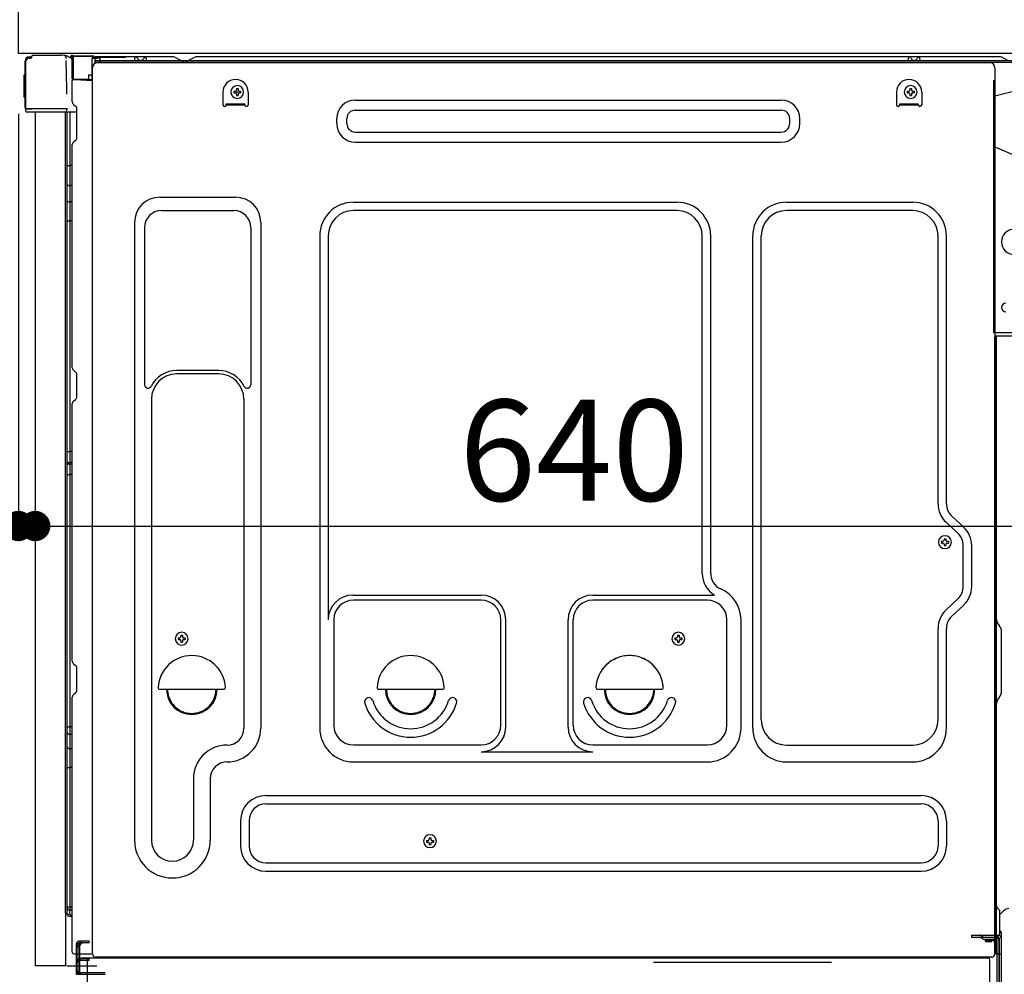
# Model space of a CAD drawing. Extents: x 55896 to 82369, y -33085 to -24215.
# Drawn here: x 65045 to 65629, y -30947 to -30380 of the extents above; entities that cross this region are included whole.
import ezdxf

# ---------------------------------------------------------------- set-up
doc = ezdxf.new("R2010")
doc.units = 0
doc.header["$LTSCALE"] = 50
doc.header["$MEASUREMENT"] = 0
for name, pattern in [('CENTERLINE', [30, 24, -1.5, 3, -1.5]), ('HIDDEN', [0.375, 0.25, -0.125]), ('HIDDENNEW0', [4.5, 3, -1.5]), ('PHANTOM', [2.5, 1.25, -0.25, 0.25, -0.25, 0.25, -0.25])]:
    doc.linetypes.add(name, pattern=pattern)
doc.layers.get('0').update_dxf_attribs({"linetype": 'CONTINUOUS'})
doc.layers.get('DEFPOINTS').update_dxf_attribs({"color": 146, "linetype": 'CONTINUOUS'})
for name, color, linetype in [('121-キャビネット（中）', 253, 'HIDDEN'), ('126-甲板', 2, 'CONTINUOUS'), ('150-機器', 8, 'CONTINUOUS'), ('166-寸法B', 11, 'CONTINUOUS')]:
    doc.layers.add(name, color=color, linetype=linetype)
doc.styles.add('KH001', font='txt')
doc.dimstyles.new('KH1xx030', dxfattribs={"dimscale": 30, "dimtxt": 2, "dimasz": 0.6, "dimexe": 0.3, "dimexo": 1.2, "dimgap": 0.5, "dimtad": 3, "dimdec": 1, "dimdsep": 46, "dimlunit": 6, "dimtxsty": 'KH001', "dimblk": 'DOT', "dimcen": 1, "dimdle": 1, "dimclrd": 256, "dimclre": 256, "dimclrt": 256, "dimadec": 0, "dimazin": 0, "dimtfac": 1, "dimtdec": 1, "dimtix": 1, "dimtmove": 2, "dimatfit": 3, "dimldrblk": 'CLOSEDBLANK', "dimfxl": 1, "dimtolj": 1, "dimtzin": 0, "dimlwd": -1, "dimlwe": -1, "dimarcsym": 0})

# ---------------------------------------------------------------- blocks, each defined once
blk = doc.blocks.new('_Dot')
at = {"color": 0, "linetype": 'ByBlock', "lineweight": -2}
blk.add_line((-0.5, 0), (-1, 0), dxfattribs=at)
at = {"color": 0, "linetype": 'ByBlock', "const_width": 0.5}
blk.add_lwpolyline([(-0.25, 0, 1), (0.25, 0, 1)], format="xyb", close=True, dxfattribs=at)
blk = doc.blocks.new('*D216')
at = {"layer": '166-寸法B', "transparency": 16777216}
for p, q in [((65001.47, -28819.89), (64459.91, -28819.89)), ((64468.91, -31201.89), (64468.91, -28837.89)), ((65017.47, -31219.89), (64459.91, -31219.89))]:
    blk.add_line(p, q, dxfattribs=at)
at = {"layer": 'DEFPOINTS', "color": 0, "transparency": 16777216}
for p in [(64468.91, -28819.89), (65037.47, -28819.89), (65053.47, -31219.89)]:
    blk.add_point(p, dxfattribs=at)
at = {"layer": '166-寸法B', "transparency": 16777216, "xscale": 18, "yscale": 18, "zscale": 18}
for p, rotation in [((64468.91, -28819.89), 90), ((64468.91, -31219.89), 270)]:
    blk.add_blockref('_Dot', p, dxfattribs=dict(at, rotation=rotation))
at = {"layer": '166-寸法B', "transparency": 16777216, "insert": (64420.1, -30019.89), "char_height": 60, "attachment_point": 5, "rotation": 90, "style": 'KH001'}
blk.add_mtext('\\A1;2,400', dxfattribs=at)
blk = doc.blocks.new('_ClosedBlank')
at = {"color": 0, "linetype": 'ByBlock', "lineweight": -2}
for p, q in [((-1, 0.167), (0, 0)), ((-1, 0.167), (-1, -0.167)), ((0, 0), (-1, -0.167))]:
    blk.add_line(p, q, dxfattribs=at)
blk = doc.blocks.new('*D217')
at = {"layer": '166-寸法B', "linetype": 'ByBlock', "transparency": 16777216}
for p, q in [((65043.94, -30435.89), (65043.94, -30689.69)), ((65053.94, -30435.89), (65053.94, -30689.69)), ((64904.73, -30680.69), (65043.94, -30680.69)), ((65025.94, -30680.69), (65007.94, -30680.69)), ((65043.94, -30680.69), (65053.94, -30680.69)), ((65043.94, -30680.69), (65053.94, -30680.69)), ((65071.94, -30680.69), (65089.94, -30680.69))]:
    blk.add_line(p, q, dxfattribs=at)
at = {"layer": 'DEFPOINTS', "color": 0, "transparency": 16777216}
for p in [(65043.94, -30399.89), (65053.94, -30399.89), (65053.94, -30680.69)]:
    blk.add_point(p, dxfattribs=at)
at = {"layer": '166-寸法B', "transparency": 16777216, "xscale": 18, "yscale": 18, "zscale": 18}
blk.add_blockref('_Dot', (65043.94, -30680.69), dxfattribs=at)
at = {"layer": '166-寸法B', "transparency": 16777216, "xscale": 18, "yscale": 18, "zscale": 18, "rotation": 180}
blk.add_blockref('_Dot', (65053.94, -30680.69), dxfattribs=at)
at = {"layer": '166-寸法B', "transparency": 16777216, "insert": (64953.38, -30635.69), "char_height": 60, "attachment_point": 5, "style": 'KH001'}
blk.add_mtext('\\A1;10', dxfattribs=at)
blk = doc.blocks.new('*D219')
at = {"layer": '166-寸法B', "transparency": 16777216}
for p, q in [((65007.94, -30399.89), (64864.35, -30399.89)), ((64873.35, -31098.88), (64873.35, -30417.89)), ((65017.94, -31116.88), (64864.35, -31116.88))]:
    blk.add_line(p, q, dxfattribs=at)
at = {"layer": 'DEFPOINTS', "color": 0, "transparency": 16777216}
for p in [(64873.35, -30399.89), (65043.94, -30399.89), (65053.94, -31116.88)]:
    blk.add_point(p, dxfattribs=at)
at = {"layer": '166-寸法B', "transparency": 16777216, "xscale": 18, "yscale": 18, "zscale": 18}
for p, rotation in [((64873.35, -30399.89), 90), ((64873.35, -31116.88), 270)]:
    blk.add_blockref('_Dot', p, dxfattribs=dict(at, rotation=rotation))
at = {"layer": '166-寸法B', "transparency": 16777216, "insert": (64828.35, -30758.38), "char_height": 60, "attachment_point": 5, "rotation": 90, "style": 'KH001'}
blk.add_mtext('\\A1;717', dxfattribs=at)
blk = doc.blocks.new('*D223')
at = {"layer": '166-寸法B', "transparency": 16777216}
for p, q in [((65693.94, -30440.89), (65693.94, -30689.69)), ((65053.94, -30471.89), (65053.94, -30689.69)), ((65071.94, -30680.69), (65675.94, -30680.69))]:
    blk.add_line(p, q, dxfattribs=at)
at = {"layer": 'DEFPOINTS', "color": 0, "transparency": 16777216}
for p in [(65693.94, -30404.89), (65053.94, -30435.89), (65693.94, -30680.69)]:
    blk.add_point(p, dxfattribs=at)
at = {"layer": '166-寸法B', "transparency": 16777216, "xscale": 18, "yscale": 18, "zscale": 18, "rotation": 180}
blk.add_blockref('_Dot', (65053.94, -30680.69), dxfattribs=at)
at = {"layer": '166-寸法B', "transparency": 16777216, "xscale": 18, "yscale": 18, "zscale": 18}
blk.add_blockref('_Dot', (65693.94, -30680.69), dxfattribs=at)
at = {"layer": '166-寸法B', "transparency": 16777216, "insert": (65373.94, -30635.69), "char_height": 60, "attachment_point": 5, "style": 'KH001'}
blk.add_mtext('\\A1;640', dxfattribs=at)
blk = doc.blocks.new('*D240')
at = {"layer": '166-寸法B', "transparency": 16777216}
for p, q in [((65001.47, -29524.89), (64594.91, -29524.89)), ((64603.91, -31201.89), (64603.91, -29542.89)), ((65017.47, -31219.89), (64594.91, -31219.89))]:
    blk.add_line(p, q, dxfattribs=at)
at = {"layer": 'DEFPOINTS', "color": 0, "transparency": 16777216}
for p in [(64603.91, -29524.89), (65037.47, -29524.89), (65053.47, -31219.89)]:
    blk.add_point(p, dxfattribs=at)
at = {"layer": '166-寸法B', "transparency": 16777216, "xscale": 18, "yscale": 18, "zscale": 18}
for p, rotation in [((64603.91, -29524.89), 90), ((64603.91, -31219.89), 270)]:
    blk.add_blockref('_Dot', p, dxfattribs=dict(at, rotation=rotation))
at = {"layer": '166-寸法B', "transparency": 16777216, "insert": (64555.1, -30372.39), "char_height": 60, "attachment_point": 5, "rotation": 90, "style": 'KH001'}
blk.add_mtext('\\A1;1,695', dxfattribs=at)

msp = doc.modelspace()

# ---------------------------------------------------------------- linework, layer by layer
at = {"layer": '121-キャビネット（中）', "linetype": 'Continuous', "ltscale": 2}
msp.add_line((65677.94, -30399.89), (65078.94, -30399.89), dxfattribs=at)
at = {"layer": '126-甲板'}
msp.add_lwpolyline([(65043.94, -30359.88), (65690.94, -30359.88), (65690.94, -30399.89), (65043.94, -30399.89)], close=True, dxfattribs=at)
at = {"layer": '150-機器', "color": 13, "linetype": 'Continuous'}
for p, q in [((65050.37, -30402.04), (65051.87, -30402.04)), ((65051.87, -30402.19), (65051.87, -30401.49)), ((65051.87, -30402.19), (65051.87, -30401.56)), ((65052.47, -30400.89), (65069.2, -30400.89)), ((65071.15, -30401.09), (65071.07, -30401.07)), ((65071.14, -30401.08), (65071.15, -30401.09)), ((65075.04, -30401.87), (65075.04, -30401.66)), ((65075.53, -30401.66), (65075.04, -30401.66)), ((65075.53, -30401.87), (65075.04, -30401.87)), ((65075.54, -30401.41), (65075.53, -30401.49)), ((65075.53, -30401.49), (65075.53, -30401.57)), ((65075.53, -30401.57), (65075.53, -30401.66)), ((65075.53, -30401.66), (65075.53, -30401.87)), ((65075.94, -30401.66), (65075.53, -30401.66)), ((65075.53, -30401.66), (65075.53, -30401.66)), ((65075.55, -30401.19), (65075.54, -30401.22)), ((65075.54, -30401.22), (65075.54, -30401.27)), ((65075.54, -30401.27), (65075.54, -30401.34)), ((65075.54, -30401.34), (65075.54, -30401.41)), ((65075.55, -30401.16), (65076.45, -30401.17)), ((65075.55, -30401.16), (65075.55, -30401.17)), ((65075.55, -30401.17), (65075.55, -30401.19)), ((65075.94, -30415.01), (65075.94, -30401.67)), ((65076.43, -30401.67), (65075.94, -30401.67)), ((65076.44, -30401.42), (65076.43, -30401.5)), ((65076.43, -30401.5), (65076.43, -30401.59)), ((65076.43, -30401.59), (65076.43, -30401.67)), ((65088.23, -30401.88), (65076.43, -30401.67)), ((65076.43, -30401.67), (65076.43, -30415.01)), ((65076.43, -30401.67), (65076.43, -30401.67)), ((65076.45, -30401.2), (65076.44, -30401.24)), ((65076.44, -30401.24), (65076.44, -30401.29)), ((65076.44, -30401.29), (65076.44, -30401.35)), ((65076.44, -30401.35), (65076.44, -30401.42)), ((65076.45, -30401.17), (65088.25, -30401.38)), ((65076.45, -30401.17), (65076.45, -30401.18)), ((65076.45, -30401.18), (65076.45, -30401.2)), ((65088.24, -30401.63), (65088.23, -30401.71)), ((65088.23, -30401.71), (65088.23, -30401.79)), ((65088.23, -30401.79), (65088.23, -30401.88)), ((65088.23, -30402.9), (65088.23, -30401.88)), ((65088.23, -30401.88), (65088.74, -30401.88)), ((65088.23, -30401.88), (65088.23, -30401.88)), ((65088.25, -30401.41), (65088.24, -30401.45)), ((65088.24, -30401.45), (65088.24, -30401.5)), ((65088.24, -30401.5), (65088.24, -30401.56)), ((65088.24, -30401.56), (65088.24, -30401.63)), ((65088.25, -30401.38), (65088.25, -30401.39)), ((65088.25, -30401.39), (65088.25, -30401.41)), ((65088.74, -30401.88), (65088.74, -30402.89)), ((65135.46, -30401.89), (65089.74, -30401.89)), ((65182.24, -30401.89), (65150.09, -30401.89)), ((65626.46, -30401.89), (65182.24, -30401.89)), ((65047.87, -30432.14), (65047.87, -30404.54)), ((65048.37, -30432.39), (65048.37, -30404.69)), ((65050.26, -30402.69), (65050.29, -30402.67)), ((65050.29, -30402.67), (65051.59, -30402.64)), ((65050.37, -30402.69), (65051.37, -30402.69)), ((65072.29, -30402.52), (65072.3, -30403.02)), ((65072.62, -30421.05), (65072.32, -30404.06)), ((65075.88, -30402.75), (65075.87, -30402.8)), ((65075.87, -30402.8), (65075.87, -30402.83)), ((65075.87, -30402.83), (65075.87, -30402.85)), ((65075.94, -30402.86), (65075.87, -30402.85)), ((65075.87, -30402.85), (65075.87, -30402.85)), ((65075.89, -30402.69), (65075.88, -30402.75)), ((65075.9, -30402.63), (65075.89, -30402.69)), ((65075.91, -30402.55), (65075.9, -30402.63)), ((65075.93, -30402.47), (65075.91, -30402.55)), ((65075.94, -30402.38), (65075.93, -30402.47)), ((65088.23, -30402.9), (65087.64, -30402.91)), ((65087.64, -30402.91), (65087.64, -30415.7)), ((65088.74, -30402.89), (65088.23, -30402.9)), ((65089.24, -30402.39), (65089.24, -30404.89)), ((65651.94, -30404.39), (65089.74, -30404.39)), ((65651.94, -30405.39), (65089.74, -30405.39)), ((65090.9, -30405.39), (65598.8, -30405.39)), ((65112.79, -30404.39), (65113.29, -30402.43)), ((65120.29, -30404.38), (65112.79, -30404.38)), ((65120.29, -30404.38), (65119.79, -30402.43)), ((65136.94, -30402.24), (65140.61, -30404.07)), ((65143.53, -30404.39), (65141.95, -30404.39)), ((65148.48, -30402.27), (65144.87, -30404.07)), ((65572.19, -30404.39), (65572.69, -30402.43)), ((65579.69, -30404.38), (65572.19, -30404.38)), ((65579.69, -30404.38), (65579.19, -30402.43)), ((65598.8, -30405.39), (65620.9, -30405.39)), ((65631.61, -30404.07), (65627.94, -30402.24)), ((65047.37, -30412.79), (65047.87, -30412.19)), ((65047.37, -30425.89), (65047.37, -30412.79)), ((65047.87, -30412.19), (65047.87, -30412.19)), ((65085.54, -30412.69), (65087.64, -30412.69)), ((65085.54, -30412.69), (65085.54, -30415.17)), ((65087.9, -30934.89), (65087.9, -30408.39)), ((65623.9, -30408.39), (65623.9, -30631.39)), ((65076.43, -30415.01), (65075.94, -30415.01)), ((65075.94, -30428.68), (65075.94, -30415.98)), ((65076.43, -30415.01), (65085.54, -30415.17)), ((65076.43, -30415.01), (65076.43, -30415.09)), ((65076.43, -30415.09), (65076.43, -30415.18)), ((65076.43, -30415.18), (65076.43, -30415.26)), ((65076.43, -30415.26), (65076.43, -30415.33)), ((65076.43, -30415.33), (65076.43, -30415.39)), ((65076.43, -30415.39), (65076.43, -30415.44)), ((65076.43, -30415.44), (65076.43, -30415.48)), ((65076.43, -30415.48), (65076.43, -30415.5)), ((65076.43, -30415.5), (65076.43, -30415.51)), ((65087.64, -30415.7), (65076.43, -30415.51)), ((65076.44, -30415.48), (65077.94, -30415.48)), ((65077.94, -30415.48), (65087.47, -30415.96)), ((65085.54, -30415.67), (65085.54, -30415.17)), ((65651.94, -30418.33), (65623.9, -30425.38)), ((65072.67, -30424.14), (65072.62, -30421.05)), ((65165.4, -30422.89), (65165.4, -30430.39)), ((65171.86, -30422.37), (65171.86, -30423.39)), ((65171.86, -30422.37), (65172.71, -30422.37)), ((65171.86, -30423.39), (65172.71, -30423.39)), ((65173.39, -30420.84), (65174.41, -30420.84)), ((65173.39, -30420.84), (65173.39, -30421.69)), ((65173.39, -30424.07), (65173.39, -30424.92)), ((65173.39, -30424.92), (65174.41, -30424.92)), ((65174.41, -30420.84), (65174.41, -30421.69)), ((65174.41, -30424.07), (65174.41, -30424.92)), ((65175.09, -30422.37), (65175.94, -30422.37)), ((65175.09, -30423.39), (65175.94, -30423.39)), ((65175.94, -30422.37), (65175.94, -30423.39)), ((65180.4, -30422.89), (65180.4, -30430.39)), ((65565.4, -30422.89), (65565.4, -30430.39)), ((65571.86, -30422.37), (65571.86, -30423.39)), ((65571.86, -30422.37), (65572.71, -30422.37)), ((65571.86, -30423.39), (65572.71, -30423.39)), ((65573.39, -30420.84), (65574.41, -30420.84)), ((65573.39, -30420.84), (65573.39, -30421.69)), ((65573.39, -30424.07), (65573.39, -30424.92)), ((65573.39, -30424.92), (65574.41, -30424.92)), ((65574.41, -30420.84), (65574.41, -30421.69)), ((65574.41, -30424.07), (65574.41, -30424.92)), ((65575.09, -30422.37), (65575.94, -30422.37)), ((65575.09, -30423.39), (65575.94, -30423.39)), ((65575.94, -30422.37), (65575.94, -30423.39)), ((65580.4, -30422.89), (65580.4, -30430.39)), ((65047.87, -30426.49), (65047.37, -30425.89)), ((65076.68, -30430.24), (65077.9, -30431.23)), ((65167.4, -30429.79), (65178.4, -30429.79)), ((65167.4, -30430.39), (65167.4, -30429.79)), ((65167.4, -30430.39), (65178.4, -30430.39)), ((65178.4, -30430.39), (65178.4, -30429.79)), ((65244.03, -30427.64), (65497.03, -30427.64)), ((65567.4, -30429.79), (65578.4, -30429.79)), ((65567.4, -30430.39), (65567.4, -30429.79)), ((65567.4, -30430.39), (65578.4, -30430.39)), ((65578.4, -30430.39), (65578.4, -30429.79)), ((65048.37, -30432.39), (65048.37, -30432.89)), ((65048.4, -30432.88), (65048.37, -30432.89)), ((65048.37, -30432.88), (65048.37, -30432.89)), ((65048.4, -30432.88), (65048.37, -30432.88)), ((65048.37, -30432.89), (65048.37, -30432.89)), ((65048.37, -30433.19), (65048.37, -30432.89)), ((65048.37, -30432.89), (65048.37, -30432.89)), ((65048.37, -30434.29), (65048.37, -30433.19)), ((65048.45, -30432.88), (65048.4, -30432.88)), ((65048.45, -30432.88), (65048.4, -30432.88)), ((65048.51, -30432.87), (65048.45, -30432.88)), ((65048.51, -30432.87), (65048.45, -30432.88)), ((65048.58, -30432.87), (65048.51, -30432.87)), ((65048.58, -30432.87), (65048.51, -30432.87)), ((65048.67, -30432.87), (65048.58, -30432.87)), ((65048.67, -30432.87), (65048.58, -30432.87)), ((65048.76, -30432.86), (65048.67, -30432.87)), ((65048.76, -30432.87), (65048.67, -30432.87)), ((65048.86, -30432.86), (65048.76, -30432.87)), ((65048.86, -30432.86), (65048.76, -30432.86)), ((65048.97, -30432.86), (65048.86, -30432.86)), ((65048.97, -30432.86), (65048.86, -30432.86)), ((65051.87, -30432.86), (65048.97, -30432.86)), ((65048.97, -30432.86), (65051.87, -30432.86)), ((65071.22, -30434.89), (65048.97, -30434.89)), ((65071.32, -30432.87), (65051.87, -30432.87)), ((65053.94, -30434.88), (65053.94, -30941.88)), ((65072.82, -30432.87), (65071.32, -30432.87)), ((65072.41, -30434.88), (65071.39, -30434.88)), ((65071.92, -30434.71), (65071.92, -30434.72)), ((65071.94, -30910.67), (65071.94, -30434.88)), ((65071.97, -30434.69), (65071.97, -30434.69)), ((65072.91, -30434.88), (65072.41, -30434.88)), ((65072.77, -30432.87), (65072.72, -30433.5)), ((65072.76, -30433.08), (65072.72, -30433.5)), ((65072.77, -30432.87), (65072.76, -30433.08)), ((65072.82, -30432.87), (65072.81, -30432.42)), ((65073.91, -30434.88), (65072.91, -30434.88)), ((65072.91, -30434.88), (65072.91, -30434.88)), ((65072.94, -30439.08), (65072.94, -30434.88)), ((65073.81, -30434.88), (65073.81, -30434.89)), ((65078.64, -30434.88), (65073.91, -30434.88)), ((65074.41, -30434.88), (65074.41, -30466.53)), ((65078.64, -30432.98), (65078.64, -30432.79)), ((65078.64, -30450.18), (65078.64, -30432.98)), ((65078.64, -30433.98), (65078.64, -30433.48)), ((65244.03, -30433.64), (65497.03, -30433.64)), ((65072.94, -30439.31), (65072.94, -30439.08)), ((65072.94, -30442.24), (65072.94, -30439.31)), ((65072.94, -30911.18), (65072.94, -30442.24)), ((65233.03, -30441.64), (65233.03, -30438.64)), ((65239.03, -30441.64), (65239.03, -30438.64)), ((65502.03, -30441.64), (65502.03, -30438.64)), ((65508.03, -30441.64), (65508.03, -30438.64)), ((65244.03, -30446.64), (65497.03, -30446.64)), ((65075.94, -30586.64), (65075.94, -30454.09)), ((65076.68, -30452.53), (65077.9, -30451.54)), ((65244.03, -30452.64), (65497.03, -30452.64)), ((65623.9, -30455.38), (65651.94, -30467.47)), ((65072.94, -30466.5), (65072.96, -30466.51)), ((65072.96, -30466.51), (65073.03, -30466.51)), ((65073.03, -30466.51), (65073.14, -30466.52)), ((65073.14, -30466.52), (65073.29, -30466.52)), ((65073.29, -30466.52), (65073.48, -30466.52)), ((65073.48, -30466.52), (65073.69, -30466.53)), ((65073.69, -30466.53), (65073.93, -30466.53)), ((65073.93, -30466.53), (65074.18, -30466.53)), ((65074.18, -30466.53), (65074.41, -30466.53)), ((65074.41, -30466.53), (65074.41, -30478.43)), ((65075.94, -30466.53), (65074.41, -30466.53)), ((65072.94, -30477.82), (65072.96, -30477.93)), ((65072.96, -30477.93), (65073.03, -30478.03)), ((65073.03, -30478.03), (65073.14, -30478.12)), ((65073.14, -30478.12), (65073.29, -30478.21)), ((65073.29, -30478.21), (65073.48, -30478.28)), ((65073.48, -30478.28), (65073.69, -30478.35)), ((65073.69, -30478.35), (65073.93, -30478.39)), ((65073.93, -30478.39), (65074.18, -30478.42)), ((65074.18, -30478.42), (65074.41, -30478.43)), ((65075.94, -30478.44), (65074.41, -30478.43)), ((65074.41, -30478.43), (65074.41, -30488.13)), ((65072.94, -30487.52), (65072.96, -30487.63)), ((65072.96, -30487.63), (65073.03, -30487.73)), ((65073.03, -30487.73), (65073.14, -30487.83)), ((65073.14, -30487.83), (65073.29, -30487.91)), ((65073.29, -30487.91), (65073.48, -30487.99)), ((65073.48, -30487.99), (65073.69, -30488.05)), ((65073.69, -30488.05), (65073.93, -30488.09)), ((65073.93, -30488.09), (65074.18, -30488.12)), ((65074.18, -30488.12), (65074.41, -30488.13)), ((65075.94, -30488.14), (65074.41, -30488.13)), ((65074.41, -30488.13), (65074.41, -30499.46)), ((65127.9, -30485.33), (65172.9, -30485.33)), ((65242.9, -30488.33), (65435.1, -30488.33)), ((65500.1, -30488.33), (65575.1, -30488.33)), ((65128.9, -30493.33), (65171.9, -30493.33)), ((65435.1, -30493.33), (65242.9, -30493.33)), ((65575.1, -30493.33), (65500.1, -30493.33)), ((65072.94, -30499.43), (65072.96, -30499.44)), ((65072.96, -30499.44), (65073.03, -30499.44)), ((65073.03, -30499.44), (65073.14, -30499.45)), ((65073.14, -30499.45), (65073.29, -30499.45)), ((65073.29, -30499.45), (65073.48, -30499.45)), ((65073.48, -30499.45), (65073.69, -30499.46)), ((65073.69, -30499.46), (65073.93, -30499.46)), ((65073.93, -30499.46), (65074.18, -30499.46)), ((65074.18, -30499.46), (65074.41, -30499.46)), ((65075.94, -30499.46), (65074.41, -30499.46)), ((65074.41, -30499.46), (65074.41, -30636.35)), ((65112.9, -30500.33), (65112.9, -30867.29)), ((65187.9, -30500.33), (65187.9, -30800.79)), ((65118.9, -30503.33), (65118.9, -30596.84)), ((65181.9, -30503.33), (65181.9, -30596.84)), ((65222.9, -30508.33), (65222.9, -30800.79)), ((65227.9, -30508.33), (65227.9, -30736.08)), ((65450.1, -30708.9), (65450.1, -30508.33)), ((65455.1, -30708.9), (65455.1, -30508.33)), ((65480.1, -30800.79), (65480.1, -30508.33)), ((65485.1, -30795.79), (65485.1, -30508.33)), ((65590.1, -30667.47), (65590.1, -30508.33)), ((65595.1, -30667.47), (65595.1, -30508.33)), ((65651.94, -30565.88), (65623.3, -30565.88)), ((65623.9, -30899.26), (65623.9, -30568.39)), ((65636.4, -30567.88), (65624.4, -30567.88)), ((65624.9, -30839.38), (65624.9, -30568.35)), ((65076.68, -30588.19), (65077.9, -30589.19)), ((65162.9, -30588.33), (65137.9, -30588.33)), ((65078.64, -30603.94), (65078.64, -30590.74)), ((65162.9, -30590.33), (65137.9, -30590.33)), ((65076.68, -30606.49), (65077.9, -30605.49)), ((65122.9, -30605.33), (65122.9, -30867.29)), ((65177.9, -30605.33), (65177.9, -30718.62)), ((65075.94, -30760.94), (65075.94, -30608.04)), ((65623.9, -30631.39), (65623.9, -30799.39)), ((65072.94, -30636.32), (65072.96, -30636.33)), ((65072.96, -30636.33), (65073.03, -30636.33)), ((65073.03, -30636.33), (65073.14, -30636.34)), ((65073.14, -30636.34), (65073.29, -30636.34)), ((65073.29, -30636.34), (65073.48, -30636.34)), ((65073.48, -30636.34), (65073.69, -30636.35)), ((65073.69, -30636.35), (65073.93, -30636.35)), ((65073.93, -30636.35), (65074.18, -30636.35)), ((65074.18, -30636.35), (65074.41, -30636.35)), ((65075.94, -30636.35), (65074.41, -30636.35)), ((65074.41, -30636.35), (65074.41, -30643.03)), ((65072.94, -30643.33), (65072.94, -30642.41)), ((65072.94, -30642.41), (65072.96, -30642.51)), ((65072.94, -30643.33), (65072.96, -30643.44)), ((65072.96, -30642.51), (65073.03, -30642.62)), ((65072.96, -30643.44), (65073.03, -30643.54)), ((65073.03, -30642.62), (65073.14, -30642.72)), ((65073.03, -30643.54), (65073.14, -30643.64)), ((65073.14, -30642.72), (65073.29, -30642.81)), ((65073.14, -30643.64), (65073.29, -30643.73)), ((65073.29, -30642.81), (65073.48, -30642.88)), ((65073.29, -30643.73), (65073.48, -30643.81)), ((65073.48, -30642.88), (65073.69, -30642.95)), ((65073.48, -30643.81), (65073.69, -30643.87)), ((65073.69, -30642.95), (65073.93, -30642.99)), ((65073.69, -30643.87), (65073.93, -30643.92)), ((65073.93, -30642.99), (65074.18, -30643.02)), ((65073.93, -30643.92), (65074.18, -30643.95)), ((65074.18, -30643.02), (65074.41, -30643.03)), ((65074.18, -30643.95), (65074.41, -30643.95)), ((65074.41, -30643.03), (65074.41, -30643.95)), ((65075.94, -30643.04), (65074.41, -30643.03)), ((65075.94, -30643.97), (65074.41, -30643.95)), ((65074.41, -30643.95), (65074.41, -30650.03)), ((65072.94, -30650), (65072.96, -30650.01)), ((65072.96, -30650.01), (65073.03, -30650.01)), ((65073.03, -30650.01), (65073.14, -30650.01)), ((65073.14, -30650.01), (65073.29, -30650.02)), ((65073.29, -30650.02), (65073.48, -30650.02)), ((65073.48, -30650.02), (65073.69, -30650.02)), ((65073.69, -30650.02), (65073.93, -30650.03)), ((65073.93, -30650.03), (65074.18, -30650.03)), ((65074.18, -30650.03), (65074.41, -30650.03)), ((65075.94, -30650.03), (65074.41, -30650.03)), ((65074.41, -30650.03), (65074.41, -30799.94)), ((65605.34, -30681.37), (65598.28, -30674.78)), ((65601.93, -30685.03), (65594.87, -30678.44)), ((65593.69, -30688.24), (65594.71, -30688.24)), ((65593.69, -30688.24), (65593.69, -30689.09)), ((65594.71, -30688.24), (65594.71, -30689.09)), ((65592.16, -30689.77), (65592.16, -30690.79)), ((65592.16, -30689.77), (65593.01, -30689.77)), ((65592.16, -30690.79), (65593.01, -30690.79)), ((65593.69, -30691.47), (65593.69, -30692.32)), ((65593.69, -30692.32), (65594.71, -30692.32)), ((65594.71, -30691.47), (65594.71, -30692.32)), ((65595.39, -30689.77), (65596.24, -30689.77)), ((65595.39, -30690.79), (65596.24, -30690.79)), ((65596.24, -30689.77), (65596.24, -30690.79)), ((65605.1, -30716.65), (65605.1, -30692.34)), ((65610.1, -30716.65), (65610.1, -30692.34)), ((65177.9, -30717.75), (65177.9, -30800.79)), ((65242.6, -30721.72), (65318.73, -30721.72)), ((65385.07, -30721.72), (65457.33, -30721.72)), ((65318.73, -30724.72), (65242.9, -30724.72)), ((65453.1, -30724.72), (65385.07, -30724.72)), ((65601.93, -30723.96), (65594.87, -30730.54)), ((65605.34, -30727.61), (65598.28, -30734.2)), ((65231.23, -30735.93), (65231.23, -30799.09)), ((65330.4, -30799.09), (65330.4, -30736.39)), ((65333.4, -30800.12), (65333.4, -30736.39)), ((65370.4, -30800.12), (65370.4, -30736.39)), ((65373.4, -30799.09), (65373.4, -30736.39)), ((65464.77, -30799.09), (65464.77, -30736.39)), ((65473.1, -30800.79), (65473.1, -30736.39)), ((65626.37, -30739.75), (65626.35, -30739.73)), ((65138.86, -30747.12), (65138.86, -30748.14)), ((65138.86, -30747.12), (65139.71, -30747.12)), ((65140.39, -30745.59), (65141.41, -30745.59)), ((65140.39, -30745.59), (65140.39, -30746.44)), ((65141.41, -30745.59), (65141.41, -30746.44)), ((65142.09, -30747.12), (65142.94, -30747.12)), ((65142.94, -30747.12), (65142.94, -30748.14)), ((65433.86, -30747.12), (65433.86, -30748.14)), ((65433.86, -30747.12), (65434.71, -30747.12)), ((65435.39, -30745.59), (65436.41, -30745.59)), ((65435.39, -30745.59), (65435.39, -30746.44)), ((65436.41, -30745.59), (65436.41, -30746.44)), ((65437.09, -30747.12), (65437.94, -30747.12)), ((65437.94, -30747.12), (65437.94, -30748.14)), ((65590.1, -30795.79), (65590.1, -30741.51)), ((65595.1, -30800.79), (65595.1, -30741.51)), ((65627.9, -30778.79), (65627.9, -30743.48)), ((65138.86, -30748.14), (65139.71, -30748.14)), ((65140.39, -30748.82), (65140.39, -30749.67)), ((65140.39, -30749.67), (65141.41, -30749.67)), ((65141.41, -30748.82), (65141.41, -30749.67)), ((65142.09, -30748.14), (65142.94, -30748.14)), ((65433.86, -30748.14), (65434.71, -30748.14)), ((65435.39, -30748.82), (65435.39, -30749.67)), ((65435.39, -30749.67), (65436.41, -30749.67)), ((65436.41, -30748.82), (65436.41, -30749.67)), ((65437.09, -30748.14), (65437.94, -30748.14)), ((65076.68, -30762.49), (65077.9, -30763.49)), ((65078.64, -30778.24), (65078.64, -30765.04)), ((65076.68, -30780.79), (65077.9, -30779.79)), ((65127.93, -30777.64), (65165.88, -30777.64)), ((65257.93, -30777.64), (65295.88, -30777.64)), ((65387.93, -30777.64), (65425.88, -30777.64)), ((65075.94, -30933.88), (65075.94, -30782.34)), ((65626.37, -30782.52), (65626.35, -30782.54)), ((65623.9, -30789.39), (65623.9, -30886.89)), ((65072.94, -30799.92), (65072.96, -30799.92)), ((65072.94, -30803.25), (65072.96, -30803.46)), ((65072.96, -30799.92), (65073.03, -30799.93)), ((65072.96, -30803.46), (65073.03, -30803.66)), ((65073.03, -30799.93), (65073.14, -30799.93)), ((65073.03, -30803.66), (65073.14, -30803.85)), ((65073.14, -30799.93), (65073.29, -30799.93)), ((65073.14, -30803.85), (65073.29, -30804.02)), ((65073.29, -30799.93), (65073.48, -30799.94)), ((65073.29, -30804.02), (65073.48, -30804.17)), ((65073.48, -30799.94), (65073.69, -30799.94)), ((65073.48, -30804.17), (65073.69, -30804.29)), ((65073.69, -30799.94), (65073.93, -30799.94)), ((65073.69, -30804.29), (65073.93, -30804.38)), ((65073.93, -30799.94), (65074.18, -30799.94)), ((65073.93, -30804.38), (65074.18, -30804.43)), ((65074.18, -30799.94), (65074.41, -30799.94)), ((65074.18, -30804.43), (65074.41, -30804.45)), ((65074.41, -30799.94), (65074.41, -30804.45)), ((65075.94, -30799.94), (65074.41, -30799.94)), ((65075.94, -30804.47), (65074.41, -30804.45)), ((65074.41, -30804.45), (65074.41, -30813)), ((65242.9, -30810.76), (65318.73, -30810.76)), ((65385.07, -30810.76), (65453.1, -30810.76)), ((65500.1, -30810.79), (65575.1, -30810.79)), ((65072.94, -30811.8), (65072.96, -30812.01)), ((65072.96, -30812.01), (65073.03, -30812.21)), ((65073.03, -30812.21), (65073.14, -30812.4)), ((65073.14, -30812.4), (65073.29, -30812.57)), ((65073.29, -30812.57), (65073.48, -30812.72)), ((65073.48, -30812.72), (65073.69, -30812.84)), ((65073.69, -30812.84), (65073.93, -30812.93)), ((65073.93, -30812.93), (65074.18, -30812.98)), ((65074.18, -30812.98), (65074.41, -30813)), ((65074.41, -30813), (65074.41, -30824.1)), ((65075.94, -30813.02), (65074.41, -30813)), ((65318.73, -30814.79), (65385.07, -30814.79)), ((65242.9, -30820.79), (65453.1, -30820.79)), ((65500.1, -30820.79), (65575.1, -30820.79)), ((65624.9, -30934.38), (65624.9, -30819.88)), ((65072.94, -30824.07), (65072.96, -30824.08)), ((65072.96, -30824.08), (65073.03, -30824.09)), ((65073.03, -30824.09), (65073.14, -30824.09)), ((65073.14, -30824.09), (65073.29, -30824.09)), ((65073.29, -30824.09), (65073.48, -30824.1)), ((65073.48, -30824.1), (65073.69, -30824.1)), ((65073.69, -30824.1), (65073.93, -30824.1)), ((65073.93, -30824.1), (65074.18, -30824.1)), ((65074.18, -30824.1), (65074.41, -30824.11)), ((65075.94, -30824.11), (65074.41, -30824.1)), ((65074.41, -30824.1), (65074.41, -30906.92)), ((65147.9, -30830.79), (65147.9, -30867.29)), ((65157.9, -30830.79), (65157.9, -30867.29)), ((65190.9, -30840.79), (65580.1, -30840.79)), ((65190.9, -30845.79), (65580.1, -30845.79)), ((65175.9, -30855.79), (65175.9, -30870.79)), ((65180.9, -30855.79), (65180.9, -30870.79)), ((65590.1, -30855.79), (65590.1, -30870.79)), ((65595.1, -30855.79), (65595.1, -30870.79)), ((65286.36, -30867.42), (65286.36, -30868.44)), ((65286.36, -30867.42), (65287.21, -30867.42)), ((65286.36, -30868.44), (65287.21, -30868.44)), ((65287.89, -30865.89), (65288.91, -30865.89)), ((65287.89, -30865.89), (65287.89, -30866.74)), ((65287.89, -30869.12), (65287.89, -30869.97)), ((65288.91, -30865.89), (65288.91, -30866.74)), ((65288.91, -30869.12), (65288.91, -30869.97)), ((65289.59, -30867.42), (65290.44, -30867.42)), ((65289.59, -30868.44), (65290.44, -30868.44)), ((65290.44, -30867.42), (65290.44, -30868.44)), ((65287.89, -30869.97), (65288.91, -30869.97)), ((65190.9, -30880.79), (65580.1, -30880.79)), ((65190.9, -30885.79), (65580.1, -30885.79)), ((65623.9, -30886.89), (65623.9, -30934.89)), ((65623.9, -30920.08), (65623.9, -30899.26)), ((65072.94, -30906.89), (65072.94, -30907.38)), ((65072.94, -30906.89), (65072.96, -30906.9)), ((65072.96, -30906.9), (65073.03, -30906.9)), ((65073.03, -30906.9), (65073.14, -30906.91)), ((65073.14, -30906.91), (65073.29, -30906.91)), ((65073.29, -30906.91), (65073.48, -30906.92)), ((65073.48, -30906.92), (65073.69, -30906.92)), ((65073.69, -30906.92), (65073.93, -30906.92)), ((65073.93, -30906.92), (65074.18, -30906.92)), ((65074.18, -30906.92), (65074.41, -30906.92)), ((65074.41, -30907.61), (65074.4, -30907.92)), ((65074.4, -30907.92), (65074.4, -30908.2)), ((65074.4, -30908.2), (65074.4, -30908.44)), ((65074.4, -30908.44), (65074.4, -30908.64)), ((65074.4, -30908.64), (65074.41, -30908.78)), ((65074.41, -30906.92), (65075.94, -30906.95)), ((65074.41, -30906.92), (65074.41, -30907.27)), ((65074.41, -30907.27), (65074.41, -30907.61)), ((65074.41, -30908.78), (65074.41, -30908.86)), ((65074.41, -30908.86), (65074.41, -30908.88)), ((65075.94, -30908.91), (65074.41, -30908.88)), ((65074.54, -30911.21), (65074.54, -30908.89)), ((65626.9, -30922.4), (65626.9, -30909.91)), ((65072.43, -30911.17), (65074.54, -30911.2)), ((65072.94, -30911.18), (65072.94, -30911.18)), ((65075.94, -30912.71), (65074.41, -30912.68)), ((65074.54, -30911.21), (65074.56, -30911.39)), ((65074.56, -30911.39), (65074.63, -30911.55)), ((65074.63, -30911.55), (65074.74, -30911.71)), ((65074.74, -30911.71), (65074.89, -30911.85)), ((65074.89, -30911.85), (65075.08, -30911.98)), ((65075.08, -30911.98), (65075.29, -30912.08)), ((65075.29, -30912.08), (65075.53, -30912.15)), ((65075.53, -30912.15), (65075.78, -30912.2)), ((65075.78, -30912.2), (65075.94, -30912.21)), ((65624.9, -30917.76), (65624.9, -30912.89)), ((65623.9, -30934.38), (65623.9, -30920.08)), ((65624.94, -30923.78), (65625.84, -30923.78)), ((65624.94, -30924.98), (65625.84, -30924.98)), ((65624.94, -30926.88), (65624.94, -30975.28)), ((65626.34, -30925.48), (65626.34, -30976.68)), ((65627.54, -30925.48), (65627.54, -30976.68)), ((65627.9, -30934.39), (65627.9, -30923.45)), ((65076.94, -30934.88), (65087.44, -30934.88)), ((65078.44, -30946.88), (65078.44, -30934.88)), ((65079.44, -30946.88), (65079.44, -30934.88)), ((65080.44, -30946.88), (65080.44, -30934.88)), ((65085.94, -30937.88), (65080.44, -30937.88)), ((65080.44, -30945.88), (65080.44, -30938.38)), ((65085.94, -30938.88), (65080.44, -30938.88)), ((65085.94, -30937.38), (65081.44, -30937.38)), ((65084.94, -30973.08), (65084.94, -30938.38)), ((65619.94, -30937.38), (65085.94, -30937.38)), ((65085.94, -30938.88), (65085.94, -30937.88)), ((65622.06, -30936.89), (65089.9, -30936.89)), ((65608.48, -30937.29), (65608.35, -30937.38)), ((65620.94, -30973.08), (65620.94, -30938.38)), ((65624.42, -30934.88), (65627.4, -30934.89)), ((65624.94, -30934.39), (65624.94, -30940.88)), ((65078.44, -30944.88), (65079.44, -30944.88)), ((65080.44, -30945.88), (65095.44, -30945.88)), ((65078.44, -30946.88), (65080.44, -30946.88)), ((65079.94, -30946.88), (65095.44, -30946.88)), ((65081.44, -30946.88), (65084.94, -30946.88))]:
    msp.add_line(p, q, dxfattribs=at)
at = {"layer": '150-機器', "color": 13, "linetype": 'HIDDENNEW0'}
for p, q in [((65114.79, -30403.04), (65114.29, -30402.14)), ((65118.79, -30402.14), (65118.29, -30403.04)), ((65574.19, -30403.04), (65573.69, -30402.14)), ((65578.19, -30402.14), (65577.69, -30403.04)), ((65089.74, -30402.19), (65107.83, -30402.19)), ((65089.77, -30402.59), (65092.24, -30402.19)), ((65089.82, -30402.88), (65092.29, -30402.49)), ((65089.82, -30405.38), (65092.29, -30404.99)), ((65092.24, -30402.19), (65092.29, -30402.49)), ((65092.29, -30402.49), (65092.29, -30404.99)), ((65623.3, -30565.88), (65623.3, -30408.88)), ((65623.9, -30408.88), (65623.9, -30565.88)), ((65078.73, -30930.09), (65081.15, -30927.68)), ((65079.44, -30930.8), (65081.85, -30928.38)), ((65085.94, -30927.38), (65079.94, -30927.38)), ((65085.94, -30928.38), (65079.94, -30928.38)), ((65085.94, -30928.38), (65085.94, -30927.38)), ((65610.04, -30923.78), (65610.04, -30924.98)), ((65610.04, -30923.78), (65624.94, -30923.78)), ((65610.04, -30924.98), (65624.94, -30924.98)), ((65614.86, -30925.04), (65617.16, -30926.18)), ((65615.44, -30923.99), (65617.73, -30925.13)), ((65617.96, -30925.18), (65624.44, -30925.18)), ((65618.01, -30926.38), (65624.44, -30926.38)), ((65618.24, -30926.88), (65618.24, -30927.68)), ((65622.14, -30926.88), (65618.24, -30926.88)), ((65622.14, -30927.68), (65618.24, -30927.68)), ((65626.14, -30926.88), (65626.14, -30975.28)), ((65080.44, -30928.88), (65078.44, -30928.88)), ((65078.44, -30934.88), (65078.44, -30928.88)), ((65079.44, -30934.88), (65079.44, -30928.88)), ((65080.44, -30929.8), (65080.44, -30928.88)), ((65080.44, -30934.88), (65080.44, -30929.8)), ((65078.44, -30939.89), (65079.44, -30939.89)), ((65080.44, -30937.88), (65079.94, -30937.88)), ((65080.44, -30938.88), (65079.94, -30938.88)), ((65079.94, -30945.88), (65080.44, -30945.88))]:
    msp.add_line(p, q, dxfattribs=at)
at = {"layer": '150-機器', "color": 13, "linetype": 'PHANTOM'}
for p, q in [((65071.94, -30911.18), (65071.94, -30941.88)), ((65071.94, -30941.88), (65053.94, -30941.88))]:
    msp.add_line(p, q, dxfattribs=at)
at = {"layer": '150-機器', "color": 13, "linetype": 'CENTERLINE'}
for p, q in [((65072.61, -30941.88), (65087.01, -30941.88)), ((65083.31, -30941.88), (65090.51, -30941.88))]:
    msp.add_line(p, q, dxfattribs=at)
at = {"layer": '150-機器', "color": 13, "linetype": 'Continuous'}
for centre, radius, start, end in [((65050.37, -30404.54), 2.5, 90, 180), ((65052.47, -30401.49), 0.6, 90.93985, 179.98488), ((65052.48, -30401.49), 0.601, 91.81337, 92.76785), ((65069.2, -30410.89), 10, 79.18649, 89.99742), ((65070.79, -30402.54), 1.5, 1.00275, 79.18541), ((65071.24, -30400.7), 0.398, 256.23484, 262.03704), ((65069.25, -30410.89), 10, 48.01455, 78.22606), ((65075.54, -30401.66), 0.5, 89.00021, 180.00021), ((65076.04, -30401.87), 1, 179.99041, 259.99041), ((65076.03, -30401.87), 0.5, 180.005, 259.48681), ((65076.44, -30401.67), 0.5, 89.00021, 180.00021), ((65088.24, -30401.88), 0.5, 359.99133, 88.99133), ((65089.74, -30402.39), 0.5, 90, 180), ((65116.54, -30411.89), 10, 71.03442, 108.96558), ((65135.46, -30405.19), 3.3, 63.43628, 90.00134), ((65150.09, -30405.49), 3.6, 89.99766, 116.56271), ((65575.94, -30411.89), 10, 71.03442, 108.96558), ((65626.46, -30405.19), 3.3, 63.43628, 90.00134), ((65050.37, -30404.69), 2, 90.00496, 179.47694), ((65050.36, -30404.73), 2, 178.49076, 179.01851), ((65051.37, -30402.19), 0.5, 269.98066, 321.69185), ((65051.37, -30402.19), 0.5, 321.68748, 351.93839), ((65051.18, -30402.16), 0.686, 351.91798, 359.62759), ((65090.9, -30408.39), 3, 90, 180), ((65089.74, -30404.89), 0.5, 90, 270), ((65141.95, -30401.39), 3, 243.44744, 270.01249), ((65143.53, -30401.39), 3, 269.98369, 296.54874), ((65620.9, -30408.39), 3, 0, 90), ((65076.44, -30415.01), 0.5, 180.01426, 269.01426), ((65076.44, -30415.98), 0.5, 90, 180), ((65087.44, -30416.46), 0.5, 359.9938, 86.9938), ((65172.9, -30422.89), 7.5, 0, 180), ((65173.9, -30422.88), 3.82, 0, 180), ((65572.9, -30422.89), 7.5, 0, 180), ((65573.9, -30422.88), 3.82, 0, 180), ((65173.9, -30422.88), 3.82, 180, 0), ((65172.71, -30421.69), 0.68, 270.00002, 360), ((65172.71, -30424.07), 0.68, 360, 89.99998), ((65175.09, -30421.69), 0.68, 179.99997, 270), ((65175.09, -30424.07), 0.68, 89.99998, 179.99996), ((65573.9, -30422.88), 3.82, 180, 0), ((65572.71, -30421.69), 0.68, 270.00002, 360), ((65572.71, -30424.07), 0.68, 360, 89.99998), ((65575.09, -30421.69), 0.68, 179.99997, 270), ((65575.09, -30424.07), 0.68, 89.99998, 179.99996), ((65077.94, -30428.68), 2, 180.00541, 230.83174), ((65076.64, -30432.79), 2, 0.00541, 50.83174), ((65166.4, -30430.39), 1, 180, 0), ((65179.4, -30430.39), 1, 180, 0), ((65244.03, -30438.64), 11, 90, 180), ((65497.03, -30438.64), 11, 0, 90), ((65566.4, -30430.39), 1, 180, 0), ((65579.4, -30430.39), 1, 180, 0), ((65049.17, -30432.14), 1.3, 179.99768, 232.01782), ((65048.97, -30434.29), 0.6, 180, 270), ((65071.22, -30433.39), 1.5, 270.00222, 297.57272), ((65071.22, -30433.38), 1.5, 297.60287, 355.19254), ((65244.03, -30438.64), 5, 90, 180), ((65497.03, -30438.64), 5, 0, 90), ((65244.03, -30441.64), 11, 180, 270), ((65244.03, -30441.64), 5, 180, 270), ((65497.03, -30441.64), 5, 270, 360), ((65497.03, -30441.64), 11, 270, 360), ((65077.94, -30454.09), 2, 129.16826, 179.99459), ((65076.64, -30449.98), 2, 309.16826, 359.99459), ((65127.9, -30500.33), 15, 90, 180), ((65172.9, -30500.33), 15, 0, 90), ((65242.9, -30508.33), 20, 90, 180), ((65435.1, -30508.33), 20, 0, 90), ((65500.1, -30508.33), 20, 90, 180), ((65575.1, -30508.33), 20, 0, 90), ((65128.9, -30503.33), 10, 90, 180), ((65171.9, -30503.33), 10, 0, 90), ((65242.9, -30508.33), 15, 90, 180), ((65435.1, -30508.33), 15, 0, 90), ((65500.1, -30508.33), 15, 90, 180), ((65575.1, -30508.33), 15, 0, 90), ((65635.3, -30511.88), 7.5, 90, 270), ((65630.3, -30550.88), 2.5, 90, 270), ((65624.4, -30568.39), 0.501, 0, 180), ((65077.94, -30586.64), 2, 180.00541, 230.83174), ((65076.64, -30590.74), 2, 0.00541, 50.83174), ((65137.9, -30605.33), 17, 89.99938, 153.47403), ((65162.9, -30605.33), 17, 26.52597, 90.00062), ((65137.9, -30605.33), 15, 90, 180), ((65162.9, -30605.33), 15, 0, 90), ((65120.9, -30596.84), 2, 180.00025, 333.4749), ((65179.9, -30596.84), 2, 206.5251, 359.99975), ((65077.94, -30608.04), 2, 129.16826, 179.99459), ((65076.64, -30603.94), 2, 309.16826, 359.99459), ((65605.1, -30667.47), 15, 180.00032, 226.97526), ((65605.1, -30667.47), 10, 180.00032, 226.97526), ((65595.1, -30692.34), 15, 0.00032, 46.97526), ((65594.2, -30690.28), 3.82, 0, 180), ((65595.1, -30692.34), 10, 0.00032, 46.97526), ((65594.2, -30690.28), 3.82, 180, 0), ((65593.01, -30689.09), 0.68, 270.00002, 360), ((65593.01, -30691.47), 0.68, 360, 89.99998), ((65595.39, -30689.09), 0.68, 179.99997, 270), ((65595.39, -30691.47), 0.68, 89.99998, 179.99996), ((65465.1, -30708.9), 15, 180.00005, 238.76313), ((65465.1, -30708.9), 10, 180.00101, 246.42283), ((65595.1, -30716.65), 10, 313.02589, 0.00082), ((65595.1, -30716.65), 15, 313.02551, 0.00044), ((65242.6, -30736.42), 14.7, 90, 180), ((65318.73, -30736.39), 14.67, 0, 90), ((65385.07, -30736.39), 14.67, 90, 180), ((65453.1, -30736.39), 20, 359.99986, 66.42168), ((65242.9, -30736.39), 11.67, 90, 180), ((65318.73, -30736.39), 11.67, 0, 90), ((65385.07, -30736.39), 11.67, 90, 180), ((65453.1, -30736.39), 11.67, 0, 90), ((65605.1, -30741.51), 15, 133.02551, 180.00044), ((65605.1, -30741.51), 10, 133.02474, 179.99968), ((65629.9, -30736.21), 5, 180.001, 225.001), ((65622.6, -30743.48), 5.3, 359.99905, 44.99906), ((65140.9, -30747.63), 3.82, 0, 180), ((65139.71, -30746.44), 0.68, 270.00002, 360), ((65142.09, -30746.44), 0.68, 179.99997, 270), ((65435.9, -30747.63), 3.82, 0, 180), ((65434.71, -30746.44), 0.68, 270.00002, 360), ((65437.09, -30746.44), 0.68, 179.99997, 270), ((65140.9, -30747.63), 3.82, 180, 0), ((65139.71, -30748.82), 0.68, 360, 89.99998), ((65142.09, -30748.82), 0.68, 89.99998, 179.99996), ((65435.9, -30747.63), 3.82, 180, 0), ((65434.71, -30748.82), 0.68, 360, 89.99998), ((65437.09, -30748.82), 0.68, 89.99998, 179.99996), ((65146.9, -30777.64), 20, 3.01696, 176.98304), ((65276.9, -30777.64), 20, 3.01696, 176.98304), ((65406.9, -30777.64), 20, 3.01696, 176.98304), ((65077.94, -30760.94), 2, 180.00541, 230.83174), ((65076.64, -30765.04), 2, 0.00541, 50.83174), ((65077.94, -30782.34), 2, 129.16826, 179.99459), ((65076.64, -30778.24), 2, 309.16826, 359.99459), ((65127.93, -30776.64), 1, 176.99466, 270.01162), ((65146.9, -30777.64), 15, 180, 0), ((65165.88, -30776.64), 1, 269.98838, 3.00534), ((65257.93, -30776.64), 1, 176.99466, 270.01162), ((65276.9, -30777.64), 15, 180, 0), ((65295.88, -30776.64), 1, 269.98838, 3.00534), ((65387.93, -30776.64), 1, 176.99466, 270.01162), ((65406.9, -30777.64), 15, 180, 0), ((65425.88, -30776.64), 1, 269.98838, 3.00534), ((65622.6, -30778.79), 5.3, 314.99878, 359.99878), ((65252.01, -30785.14), 2.5, 16.76774, 196.76774), ((65276.9, -30777.64), 28.5, 196.764, 343.23433), ((65276.9, -30777.64), 23.5, 196.76587, 343.23413), ((65301.8, -30785.14), 2.5, 343.23226, 163.23226), ((65382.01, -30785.14), 2.5, 16.76774, 196.76774), ((65406.9, -30777.64), 28.5, 196.764, 343.23433), ((65406.9, -30777.64), 23.5, 196.76587, 343.23413), ((65431.8, -30785.14), 2.5, 343.23226, 163.23226), ((65629.9, -30786.06), 5, 135.00129, 180.00129), ((65242.9, -30799.09), 11.67, 180, 270), ((65318.73, -30799.09), 11.67, 270, 360), ((65385.07, -30799.09), 11.67, 180, 270), ((65453.1, -30799.09), 11.67, 270, 360), ((65500.1, -30795.79), 15, 180, 270), ((65575.1, -30795.79), 15, 270, 360), ((65167.9, -30800.79), 20, 270, 360), ((65167.9, -30800.79), 10, 270, 360), ((65242.9, -30800.79), 20, 180, 270), ((65318.73, -30800.12), 14.67, 270, 360), ((65385.07, -30800.12), 14.67, 180, 270), ((65453.1, -30800.79), 20, 270, 360), ((65500.1, -30800.79), 20, 180, 270), ((65575.1, -30800.79), 20, 270, 360), ((65167.9, -30830.79), 20, 90, 180), ((65167.9, -30830.79), 10, 90, 180), ((65190.9, -30855.79), 15, 90, 180), ((65190.9, -30855.79), 10, 90, 180), ((65580.1, -30855.79), 15, 0, 90), ((65580.1, -30855.79), 10, 0, 90), ((65288.4, -30867.93), 3.82, 0, 180), ((65135.4, -30867.29), 22.5, 180, 0), ((65135.4, -30867.29), 12.5, 180, 0), ((65288.4, -30867.93), 3.82, 180, 0), ((65287.21, -30866.74), 0.68, 270.00002, 360), ((65287.21, -30869.12), 0.68, 360, 89.99998), ((65289.59, -30866.74), 0.68, 179.99997, 270), ((65289.59, -30869.12), 0.68, 89.99998, 179.99996), ((65190.9, -30870.79), 15, 180, 270), ((65190.9, -30870.79), 10, 180, 270), ((65580.1, -30870.79), 10, 270, 360), ((65580.1, -30870.79), 15, 270, 360), ((65072.44, -30910.67), 0.5, 179.99133, 268.99133), ((65074.44, -30907.38), 1.5, 180.00675, 269.00675), ((65626.9, -30906.45), 2, 180.00073, 240.00073), ((65624.9, -30909.91), 2, 0.00073, 60.00073), ((65634.9, -30917.46), 10, 105.70212, 143.13025), ((65074.44, -30911.18), 1.5, 180.00675, 269.00675), ((65076.04, -30911.21), 1.5, 180.00502, 266.18247), ((65624.9, -30922.4), 2, 299.99927, 359.99927), ((65624.6, -30923.45), 3.3, 359.99495, 44.9963), ((65626.9, -30925.86), 2, 119.99927, 179.99927), ((65625.84, -30925.48), 1.7, 0, 90), ((65625.84, -30925.48), 0.5, 0, 90), ((65076.94, -30933.88), 1, 180, 270), ((65081.44, -30938.38), 1, 90, 180), ((65085.94, -30938.38), 1, 90, 180), ((65087.44, -30934.38), 0.5, 270, 360), ((65089.9, -30934.89), 2, 180, 270), ((65102.64, -30951.89), 15, 75.16532, 90.00043), ((65143.38, -30951.7), 15, 99.02201, 107.38948), ((65609.81, -30939.29), 2.4, 90.00572, 123.69579), ((65619.94, -30938.38), 1, 0, 90), ((65621.9, -30934.89), 2, 270, 360), ((65621.9, -30934.89), 2, 270, 360), ((65624.4, -30934.38), 0.5, 180, 0), ((65627.4, -30934.39), 0.5, 269.99729, 0.00271), ((65081.44, -30945.88), 1, 180, 270)]:
    msp.add_arc(centre, radius, start, end, dxfattribs=at)
at = {"layer": '150-機器', "color": 13, "linetype": 'HIDDENNEW0'}
for centre, radius, start, end in [((65089.74, -30402.39), 0.5, 180, 279.14784), ((65089.74, -30402.39), 0.2, 90, 279.14784), ((65116.54, -30402.07), 2, 209.12449, 330.87518), ((65575.94, -30402.07), 2, 209.12449, 330.87518), ((65146.9, -30777.64), 14.4, 180, 0), ((65276.9, -30777.64), 14.4, 180, 0), ((65406.9, -30777.64), 14.4, 180, 0), ((65079.94, -30928.88), 1.5, 90.00058, 180.00029), ((65079.94, -30928.88), 0.5, 90.00057, 180.00029), ((65081.85, -30928.38), 1, 90.00028, 135.00015), ((65614.59, -30925.68), 1.9, 63.43495, 90), ((65614.64, -30925.48), 0.5, 63.43495, 90), ((65618.01, -30924.48), 1.9, 243.43495, 270), ((65617.96, -30924.68), 0.5, 243.43495, 270), ((65622.14, -30928.68), 1.8, 0, 90), ((65624.44, -30926.88), 1.7, 0, 90), ((65624.44, -30926.88), 0.5, 0, 90), ((65079.44, -30930.8), 1, 135.00015, 180.00038), ((65079.94, -30939.38), 1.5, 90, 180.00029), ((65079.94, -30939.38), 0.5, 90.00057, 180.00029), ((65079.94, -30945.38), 1.5, 180.00029, 270), ((65079.94, -30945.38), 0.5, 180.00029, 270)]:
    msp.add_arc(centre, radius, start, end, dxfattribs=at)
at = {"layer": '150-機器', "color": 13, "linetype": 'CENTERLINE'}
msp.add_arc((65406.9, -30777.64), 20, 3.01696, 176.98304, dxfattribs=at)
at = {"layer": '150-機器', "color": 13}
for p in [(65173.9, -30422.88), (65080.44, -30941.88)]:
    msp.add_point(p, dxfattribs=at)
at = {"layer": 'DEFPOINTS'}
msp.add_line((65421.09, -30939.89), (65526.79, -30939.89), dxfattribs=at)

# ---------------------------------------------------------------- dimensions: what is measured, and where the dimension line sits
at = {"layer": '166-寸法B'}
for base, p1, p2, picture, middle in [((64468.91, -28819.89), (65053.47, -31219.89), (65037.47, -28819.89), '*D216', (64420.1, -30019.89)), ((64603.91, -29524.89), (65053.47, -31219.89), (65037.47, -29524.89), '*D240', (64555.1, -30372.39)), ((64873.35, -30399.89), (65053.94, -31116.88), (65043.94, -30399.89), '*D219', (64828.35, -30758.38))]:
    dim = msp.add_linear_dim(base=base, p1=p1, p2=p2, angle=90, dimstyle='KH1xx030', dxfattribs=at)
    dim.commit()
    dim.dimension.update_dxf_attribs({"geometry": picture, "text_midpoint": middle})
dim = msp.add_linear_dim(base=(65053.94, -30680.69), p1=(65043.94, -30399.89), p2=(65053.94, -30399.89), dimstyle='KH1xx030', override={"dimtmove": 1, "dimfxl": 0.5, "dimarcsym": 1}, dxfattribs=at)
dim.commit()
dim.dimension.update_dxf_attribs({"geometry": '*D217', "text_midpoint": (64953.38, -30654.93), "dimtype": 128})
dim = msp.add_linear_dim(base=(65693.94, -30680.69), p1=(65053.94, -30435.89), p2=(65693.94, -30404.89), dimstyle='KH1xx030', dxfattribs=at)
dim.commit()
dim.dimension.update_dxf_attribs({"geometry": '*D223', "text_midpoint": (65373.94, -30635.69)})

doc.saveas('drawing.dxf')
